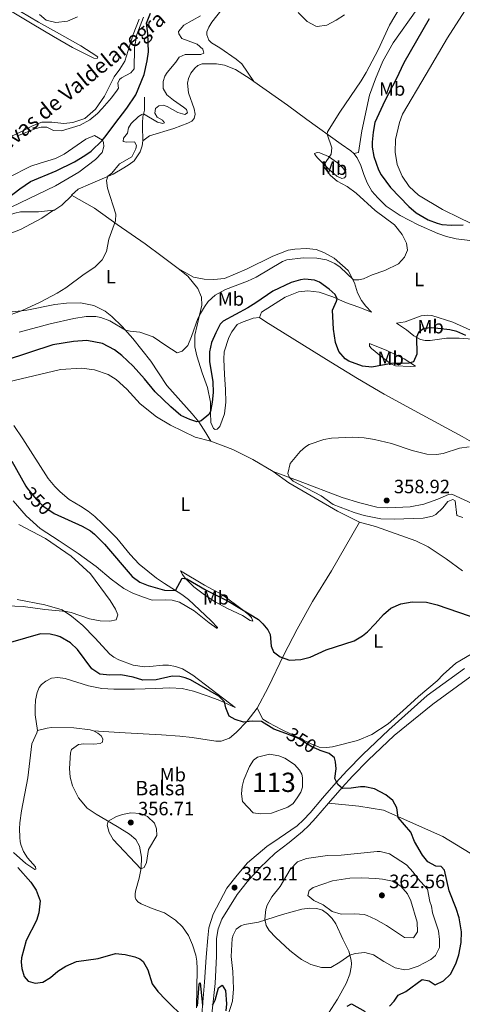
# Model space of a CAD drawing. Units: metres. Extents: x 629426 to 636413, y 651175 to 655931.
# Drawn here: x 630662 to 630892, y 654480 to 654991 of the extents above; entities that cross this region are included whole.
import ezdxf
from ezdxf.enums import TextEntityAlignment as Align

# ---------------------------------------------------------------- set-up
doc = ezdxf.new("R2010")
doc.units = ezdxf.units.M
doc.header["$MEASUREMENT"] = 0
doc.linetypes.add('DGN Style 3', pattern=[121.751434, 86.96531, -34.786124])
doc.linetypes.add('DGN Style 5', pattern=[60.875717, 26.089593, -34.786124])
for name, color, linetype, lineweight in [('Centroides', 7, 'Continuous', 0), ('Elementos auxiliares', 7, 'Continuous', 0), ('Entidades rústicas y varios', 7, 'Continuous', 0), ('Hidrografía', 7, 'Continuous', 0), ('Relieve y altimetría', 7, 'Continuous', 0), ('Textos de rotulación', 7, 'Continuous', 0), ('Viales y ferrocarril', 7, 'Continuous', 0)]:
    doc.layers.add(name, color=color, linetype=linetype, lineweight=lineweight)
doc.styles.add('Style-Arial', font='txt')
doc.styles.add('Style-Arial Narrow', font='txt')
doc.styles.add('Style-ariali', font='ariali.shx', dxfattribs={"bigfont": 'arialibig.shx'})
doc.styles.add('Style-Times New Roman', font='txt')
doc.styles.add('Style-timesi', font='timesi.shx', dxfattribs={"bigfont": 'timesibig.shx'})

# ---------------------------------------------------------------- blocks, each defined once
blk = doc.blocks.new('5PATER_129')
at = {"layer": 'Relieve y altimetría', "linetype": 'Continuous', "lineweight": 0}
h = blk.add_hatch(color=250, dxfattribs=at)
edge = h.paths.add_edge_path()
edge.add_ellipse((0, 0), major_axis=(-1.1, -1.11), ratio=0.999422, start_angle=0, end_angle=360)
blk = doc.blocks.new('5PATER_165')
at = {"layer": 'Relieve y altimetría', "linetype": 'Continuous', "lineweight": 0}
h = blk.add_hatch(color=250, dxfattribs=at)
edge = h.paths.add_edge_path()
edge.add_ellipse((0, 0), major_axis=(-1.1, -1.11), ratio=0.999422, start_angle=0, end_angle=360)
blk = doc.blocks.new('5PATER_166')
at = {"layer": 'Relieve y altimetría', "linetype": 'Continuous', "lineweight": 0}
h = blk.add_hatch(color=250, dxfattribs=at)
edge = h.paths.add_edge_path()
edge.add_ellipse((0, 0), major_axis=(-1.1, -1.11), ratio=0.999422, start_angle=0, end_angle=360)
blk = doc.blocks.new('5PATER_167')
at = {"layer": 'Relieve y altimetría', "linetype": 'Continuous', "lineweight": 0}
h = blk.add_hatch(color=250, dxfattribs=at)
edge = h.paths.add_edge_path()
edge.add_ellipse((0, 0), major_axis=(-1.1, -1.11), ratio=0.999422, start_angle=0, end_angle=360)

msp = doc.modelspace()

# ---------------------------------------------------------------- linework, layer by layer
at = {"layer": 'Elementos auxiliares', "color": 250, "linetype": 'Continuous', "lineweight": 0}
msp.add_3dface([(629426.49, 655801.59), (636323.9, 655930.9), (636412.95, 651304.62), (629511.01, 651175.33)], dxfattribs=at)
at = {"layer": 'Entidades rústicas y varios', "color": 92, "linetype": 'Continuous', "lineweight": 0}
for points in [[(630657.948, 654998.264, 344.124), (630671.871, 654989.911, 344.648), (630682.935, 654983.841, 344.229), (630694.003, 654977.672, 342.397), (630702.328, 654972.315, 341.245), (630702.814, 654971.796, 341.297), (630702.438, 654971.012, 341.297), (630700.62, 654971.253, 341.297), (630689.641, 654976.756, 343.182), (630679.796, 654982.462, 344.596), (630668.581, 654989.03, 345.224), (630637.684, 655007.75, 344.805)], [(630783.701, 654959.182, 341.563), (630777.572, 654968.297, 341.563), (630774.614, 654970.782, 341.301), (630766.081, 654976.642, 341.301), (630761.748, 654979.167, 341.301), (630760.443, 654980.651, 341.301), (630759.42, 654983.355, 341.353), (630759.455, 654984.864, 341.353), (630760.421, 654987.286, 341.719), (630761.917, 654989.865, 341.719), (630767.093, 654996.425, 341.719)], [(630868.427, 654996.536, 346.315), (630856.081, 654979.207, 345.897), (630850.703, 654969.622, 345.897), (630846.881, 654960.44, 346.42), (630843.828, 654952.097, 347.309), (630839.913, 654933.561, 348.146), (630838.098, 654922.188, 347.361), (630835.712, 654921.811, 347.298)], [(631009.505, 654830.351, 349.559), (631001.764, 654834.168, 349.82), (630988.122, 654841.882, 350.343), (630974.788, 654849.476, 351.756), (630953.635, 654858.84, 353.011), (630943.932, 654863.074, 352.017), (630936.734, 654865.977, 350.552), (630926.668, 654870.094, 349.768), (630914.365, 654876.326, 349.14), (630900.334, 654883.756, 349.925), (630890.855, 654888.234, 351.808), (630881.78, 654892.697, 352.593), (630869.293, 654900.06, 352.279), (630864.505, 654904.544, 352.467), (630860.774, 654909.94, 352.639), (630858.269, 654916.003, 352.787), (630857.104, 654922.459, 352.904), (630857.332, 654929.016, 352.985), (630859.363, 654937.863, 353.325), (630860.95, 654942.188, 353.273), (630873.347, 654962.938, 354.057), (630884.422, 654981.753, 354.371), (630893.361, 654995.75, 352.959)], [(630588.474, 654966.263, 343.058), (630592.203, 654963.643, 343.193), (630605.515, 654955.503, 343.559), (630621.307, 654946.406, 343.297), (630635.64, 654937.831, 342.617), (630645.062, 654932.746, 341.988), (630650.268, 654930.438, 341.413), (630654.569, 654930.146, 341.098), (630657.571, 654930.614, 340.941), (630662.791, 654932.934, 340.575), (630668.785, 654936.184, 340.523), (630673.689, 654937.923, 340.523), (630678.917, 654937.996, 340.784), (630685.176, 654937.299, 340.732), (630689.85, 654937.89, 340.732), (630696.05, 654939.974, 340.784), (630701.488, 654944.815, 341.203), (630706.162, 654951.441, 341.413), (630711.256, 654961.601, 341.36), (630714.277, 654965.523, 341.36), (630716.819, 654969.732, 341.884), (630721.085, 654983.586, 342.355), (630724.276, 654991.47, 342.617)], [(630726.078, 654928.347, 340.759), (630729.582, 654930.945, 340.602), (630742.22, 654934.681, 340.549), (630749.504, 654937.479, 340.863), (630751.569, 654938.542, 340.863), (630752.719, 654939.832, 340.863), (630753.252, 654942.201, 340.863), (630752.868, 654944.865, 340.863), (630749.924, 654953.181, 341.177), (630749.399, 654958.286, 341.177), (630749.902, 654960.587, 341.125), (630751.088, 654963.353, 341.125), (630753.083, 654966.021, 341.125), (630754.728, 654967.466, 341.125), (630757.004, 654968.303, 341.125), (630764.476, 654968.328, 341.386), (630768.461, 654967.631, 341.386), (630774.322, 654965.407, 341.386), (630781.912, 654960.444, 341.491), (630783.701, 654959.182, 341.563)], [(630783.701, 654959.182, 341.563), (630801.206, 654946.844, 342.276), (630811.253, 654939.341, 343.217), (630829.066, 654926.647, 346.199), (630834.211, 654923.186, 347.298), (630835.712, 654921.811, 347.298)], [(630829.52, 654908.831, 345.46), (630826.956, 654909.991, 345.46), (630823.062, 654913.206, 345.408), (630816.819, 654919.569, 344.466), (630815.443, 654921.151, 344.205), (630815.346, 654921.816, 344.152), (630816.665, 654922.31, 344.257), (630818.05, 654922.069, 344.623), (630822.588, 654920.223, 344.937), (630827.187, 654916.973, 345.251), (630829.91, 654914.478, 345.46), (630831.513, 654912.302, 345.355), (630831.479, 654910.021, 345.355), (630830.779, 654909.154, 345.355), (630829.52, 654908.831, 345.46)], [(630835.712, 654921.811, 347.298), (630837.524, 654919.443, 347.298), (630839.375, 654915.436, 347.298), (630840.918, 654910.812, 346.931), (630842.651, 654906.43, 346.931), (630845.114, 654902.215, 346.722), (630848.116, 654898.693, 346.67), (630852.527, 654894.395, 346.984), (630859.808, 654889.586, 347.193), (630869.07, 654884.696, 347.455), (630879.418, 654880.256, 347.664), (630883.774, 654878.737, 347.664), (630888.793, 654877.381, 347.664), (630895.902, 654876.519, 347.664)], [(630689.022, 654900.142, 340.726), (630700.982, 654893.331, 340.726), (630712.831, 654884.841, 339.94), (630727.409, 654874.932, 340.15), (630736.177, 654868.351, 341.197), (630744.423, 654862.014, 341.569)], [(630646.945, 654846.778, 338.946), (630642.828, 654850.597, 338.946), (630641.272, 654853.026, 338.946), (630640.389, 654855.377, 338.946), (630639.961, 654858.179, 338.894), (630640.517, 654863.629, 338.894), (630641.724, 654867.658, 338.894), (630643.868, 654871.753, 338.946), (630646.992, 654874.606, 339.051), (630650.637, 654876.906, 339.313), (630655.015, 654879.332, 339.47), (630662.66, 654882.335, 339.208), (630673.697, 654888.167, 339.522), (630679.797, 654892.259, 339.784)], [(630744.423, 654862.014, 341.569), (630752.457, 654857.605, 341.307), (630757.904, 654856.436, 341.359), (630763.004, 654856.291, 341.725), (630768.575, 654856.869, 341.673), (630779.891, 654861.72, 342.929), (630793.606, 654868.418, 343.399), (630801.681, 654871.519, 343.399), (630805.106, 654872.139, 343.399), (630811.193, 654872.405, 343.399), (630816.142, 654871.883, 343.399), (630820.196, 654870.386, 343.399), (630825.423, 654867.33, 343.661), (630832.839, 654860.985, 344.341), (630836.137, 654854.527, 345.126), (630837.534, 654849.394, 345.492), (630839.615, 654845.496, 346.12), (630841.89, 654842.514, 346.486), (630844.839, 654839.458, 346.904), (630838.33, 654841.923, 347.532), (630831.321, 654844.331, 348.788), (630824.785, 654847.429, 350.619), (630817.712, 654849.768, 351.403), (630811.886, 654850.417, 352.083), (630806.984, 654849.869, 352.24), (630800.065, 654847.152, 352.188), (630787.802, 654839.446, 352.24), (630786.662, 654836.683, 352.732)], [(630786.662, 654836.683, 352.732), (630783.459, 654836.342, 352.732), (630777.358, 654834.098, 352.732), (630775.195, 654832.965, 352.732), (630772.276, 654829.218, 352.732), (630770.729, 654826.268, 352.732), (630768.442, 654818.795, 352.628), (630768.141, 654814.962, 352.628), (630768.523, 654806.969, 352.523), (630769.127, 654799.288, 352), (630769.216, 654792.656, 352), (630768.572, 654786.697, 351.843), (630766.111, 654780.121, 351.791), (630764.765, 654778.722, 351.529), (630763.769, 654778.511, 351.372), (630762.772, 654779.07, 351.11), (630761.396, 654782.194, 350.587), (630761.242, 654787.248, 350.117), (630761.206, 654792.675, 349.07), (630759.7, 654800.283, 348.599), (630756.89, 654807.835, 347.501), (630754.124, 654816.695, 347.344), (630753.179, 654821.446, 346.664), (630753.153, 654827.41, 345.984), (630756.696, 654842.947, 344.519), (630756.676, 654847.236, 343.525), (630754.673, 654851.672, 342.636), (630749.498, 654858.115, 341.799), (630744.423, 654862.014, 341.569)], [(630761.389, 654772.408, 352.366), (630758.859, 654776.822, 350.878), (630755.263, 654782.429, 349.518), (630751.695, 654786.629, 348.681), (630738.622, 654801.272, 347.739), (630730.328, 654813.912, 347.164), (630721.001, 654825.67, 345.804), (630715.393, 654831.988, 344.652), (630710.092, 654837.142, 343.919), (630706.583, 654839.842, 343.082), (630700.685, 654842.797, 342.244), (630693.761, 654844.31, 341.354), (630686.525, 654844.137, 341.144), (630680.483, 654843.366, 340.778), (630665.861, 654840.466, 340.097), (630655.277, 654839.141, 339.731)], [(630905.247, 654767.235, 355.4), (630892.049, 654774.768, 353.831), (630867.022, 654788.419, 352.418), (630851.471, 654796.888, 351.895), (630837.582, 654804.894, 350.901), (630823.769, 654813.472, 350.587), (630790.045, 654834.418, 352.732), (630786.662, 654836.683, 352.732)], [(630857.809, 654833.593, 347.291), (630862.369, 654834.294, 347.082), (630870.741, 654837.508, 347.082), (630873.845, 654837.779, 347.082), (630876.233, 654837.582, 347.082), (630887.106, 654834.168, 347.553), (630901.633, 654827.666, 348.023), (630911.1, 654822.685, 348.703), (630902.568, 654824.69, 349.802), (630897.477, 654825.372, 349.75), (630890.455, 654825.803, 351.005), (630887.438, 654825.805, 351.057), (630883.919, 654825.82, 351.581), (630875.42, 654824.744, 351.371), (630872.678, 654824.625, 350.848), (630870.339, 654825.225, 350.534), (630866.837, 654827.151, 350.377), (630863.048, 654830.269, 347.971), (630857.809, 654833.593, 347.291)], [(630843.825, 654823.061, 348.128), (630852.861, 654819.502, 348.233), (630861.764, 654815.166, 348.546), (630867.729, 654811.338, 349.279), (630865.191, 654811.127, 349.383), (630857.329, 654811.587, 350.22), (630854.873, 654812.586, 350.168), (630849.709, 654816.483, 349.697), (630844.911, 654820.462, 348.703), (630843.882, 654821.757, 348.337), (630843.825, 654823.061, 348.128)], [(630648.959, 654801.561, 353.99), (630683.457, 654809.649, 354.776), (630694.298, 654810.276, 354.932), (630701.032, 654809.394, 354.565), (630708.153, 654806.982, 354.251), (630712.328, 654804.439, 354.147), (630717.757, 654799.456, 353.937), (630724.684, 654791.775, 353.466)], [(630724.684, 654791.775, 353.466), (630733.256, 654785.053, 352.89), (630740.583, 654780.715, 352.89), (630753.385, 654774.572, 352.366), (630761.389, 654772.408, 352.366)], [(630658.872, 654741.444, 346.609), (630665.464, 654733.752, 346.294), (630672.791, 654727.156, 345.719), (630682.695, 654720.713, 345.457), (630692.538, 654714.067, 345.614), (630701.882, 654707.303, 345.876), (630709.742, 654700.792, 346.347), (630716.221, 654696.017, 347.398), (630720.955, 654693.509, 347.712), (630726.44, 654691.47, 347.712), (630731.063, 654689.963, 347.712), (630737.859, 654690.126, 347.241), (630741.32, 654689.909, 347.188), (630745.122, 654688.801, 347.188), (630752.854, 654684.414, 347.188), (630760.569, 654678.116, 347.555), (630764.819, 654675.185, 347.868), (630764.964, 654675.694, 347.921), (630761.629, 654679.168, 347.868), (630755.547, 654684.901, 348.549), (630749.854, 654690.181, 348.601), (630746.386, 654692.845, 349.072), (630737.392, 654698.517, 351.583), (630733.214, 654701.317, 352.315), (630724.286, 654708.534, 352.891), (630719.642, 654713.593, 352.891), (630712.553, 654722.107, 353.257), (630705.234, 654729.474, 353.886), (630701.252, 654733.264, 353.781), (630697.674, 654736.029, 353.781), (630693.762, 654738.715, 354.252), (630687.913, 654742.208, 354.2), (630683.158, 654746.073, 354.619), (630680.451, 654748.833, 354.619), (630677.057, 654753.078, 355.09), (630663.904, 654773.561, 354.723), (630659.115, 654780.476, 354.514)], [(630761.389, 654772.408, 352.366), (630772.806, 654768.048, 352.523), (630783.315, 654762.978, 352.942), (630793.808, 654756.768, 353.622)], [(630793.808, 654756.768, 353.622), (630801.878, 654750.787, 353.831), (630827.248, 654736.178, 354.459), (630838.573, 654730.412, 354.658)], [(630793.808, 654756.768, 353.622), (630806.925, 654751.845, 355.766), (630829.721, 654743.223, 356.97), (630838.794, 654740.369, 357.493), (630847.636, 654738.175, 357.911), (630853.35, 654737.788, 358.173), (630865.021, 654738.365, 357.859), (630872.033, 654739.711, 357.545), (630879.26, 654742.272, 357.388), (630884.952, 654744.699, 356.499), (630886.551, 654744.903, 356.499), (630899.475, 654739.034, 356.289)], [(630785.559, 654633.758, 349.793), (630791.285, 654644.598, 349.845), (630799.425, 654661.542, 350.054), (630806.318, 654674.813, 350.787), (630814.3, 654689.237, 351.519), (630824.197, 654705.085, 352.147), (630838.573, 654730.412, 354.658)], [(630838.573, 654730.412, 354.658), (630847.017, 654728.133, 354.187), (630867.888, 654720.634, 352.775), (630874.388, 654717.601, 352.252), (630883.643, 654711.336, 351.781), (630892.059, 654705.102, 351.99)], [(630745.709, 654705.179, 350.375), (630758.17, 654697.647, 350.113), (630767.467, 654692.725, 350.113), (630777.752, 654685.132, 349.433), (630781.125, 654682.33, 349.433), (630782.632, 654680.821, 349.433), (630783.244, 654679.071, 348.962), (630781.793, 654679.31, 348.962), (630777.822, 654681.984, 348.648), (630770.095, 654685.501, 348.177), (630763.705, 654689.075, 347.968), (630758.087, 654692.65, 347.968), (630752.574, 654696.866, 348.23), (630748.159, 654701.264, 349.171), (630746.732, 654703.246, 349.433), (630745.709, 654705.179, 350.375)], [(630671.415, 654622.206, 353.667), (630670.306, 654630.35, 353.719), (630670.148, 654634.1, 353.719), (630670.452, 654638.066, 353.719), (630671.296, 654641.916, 353.667), (630672.349, 654644.532, 353.667), (630673.572, 654646.048, 353.667), (630675.761, 654647.797, 353.667), (630678.723, 654649.438, 353.615), (630682.033, 654649.716, 353.51), (630685.87, 654649.273, 353.3), (630697.931, 654645.484, 352.306), (630704.85, 654644.105, 352.306), (630711.032, 654643.707, 352.149), (630721.83, 654643.63, 351.468), (630732.857, 654643.964, 352.286), (630740.11, 654644.415, 351.972), (630746.491, 654644.091, 351.658), (630752.418, 654642.674, 351.292), (630760.008, 654639.99, 350.664), (630766.139, 654637.744, 350.612), (630774.036, 654634.169, 349.409), (630761.625, 654643.646, 348.99), (630752.023, 654650.934, 348.205), (630746.786, 654654.224, 348.049), (630743.08, 654655.436, 347.787), (630739.432, 654656.081, 347.735), (630736.514, 654656.154, 347.578), (630729.706, 654655.488, 347.578), (630727.064, 654655.373, 347.264), (630721.135, 654656.086, 347.212), (630713.666, 654658.889, 347.212), (630711.006, 654660.242, 347.421), (630708.942, 654661.816, 347.212), (630701.151, 654670.274, 347.107), (630694.937, 654676.672, 346.584), (630689.172, 654681.677, 345.694), (630684.304, 654684.901, 345.065), (630675.265, 654687.517, 343.861), (630660.893, 654690.225, 343.756)], [(630905.518, 654667.051, 349.74), (630888.76, 654657.136, 349.479), (630882.045, 654651.28, 349.479), (630879.069, 654648.067, 349.27), (630869.207, 654639.861, 348.956), (630861.221, 654632.407, 348.956), (630853.572, 654625.706, 349.27), (630845.069, 654620.139, 349.322), (630837.599, 654616.998, 349.95), (630824.7, 654613.854, 350.159), (630821.467, 654613.444, 350.159), (630817.738, 654613.65, 350.577), (630813.543, 654615.31, 350.577), (630798.067, 654622.844, 350.577), (630791.484, 654626.242, 350.211), (630788.384, 654628.151, 350.211), (630785.559, 654633.758, 349.793)], [(630700.485, 654622.134, 353.196), (630713.828, 654621.136, 352.201), (630726.318, 654620.579, 351.468), (630735.857, 654620.058, 351.415), (630745.304, 654619.365, 351.258), (630751.706, 654618.572, 350.577), (630764.088, 654616.667, 350.525), (630766.897, 654616.79, 350.525), (630771.19, 654618.251, 350.525), (630774.681, 654621.185, 350.525), (630780.251, 654627.159, 349.95), (630785.559, 654633.758, 349.793)], [(630659.004, 654558.865, 350.683), (630665.426, 654553.277, 350.892), (630670.091, 654550.114, 351.573), (630670.623, 654550.233, 351.73), (630670.478, 654551.569, 351.939), (630666.238, 654556.087, 352.358), (630664.183, 654559.405, 352.358), (630662.872, 654562.547, 352.358), (630662.408, 654564.376, 352.358), (630662.189, 654566.95, 352.62), (630662.114, 654571.205, 352.62), (630662.278, 654574.361, 352.62), (630663.211, 654580.561, 352.829), (630666.4, 654597.599, 353.248), (630668.46, 654615.302, 353.196), (630671.155, 654620.957, 353.405), (630671.415, 654622.206, 353.667)], [(630700.485, 654622.134, 353.196), (630698.758, 654622.646, 353.196), (630690.242, 654623.671, 353.562), (630678.773, 654623.759, 353.667), (630676.469, 654623.481, 353.615), (630671.415, 654622.206, 353.667)], [(630754.076, 654478.322, 351.053), (630754.397, 654498.577, 351.419), (630754.189, 654502.556, 351.785), (630753.62, 654505.614, 351.785), (630751.846, 654510.932, 351.89), (630749.82, 654515.871, 351.629), (630746.78, 654520.262, 351.576), (630743.071, 654523.853, 351.524), (630737.346, 654527.557, 351.524), (630731.042, 654529.929, 352.047), (630725.276, 654532.291, 353.093), (630723.487, 654533.352, 353.146), (630722.525, 654534.651, 353.25), (630722.073, 654535.804, 353.459), (630722.11, 654537.246, 353.616), (630722.411, 654538.801, 354.087), (630724.259, 654545.584, 354.663), (630725.238, 654550.788, 355.029), (630725.459, 654556.461, 355.552), (630724.401, 654562.28, 355.971), (630722.543, 654565.739, 355.971), (630719.269, 654568.412, 355.918), (630712.867, 654572.39, 355.604), (630701.823, 654578.862, 354.191), (630697.195, 654581.927, 353.876), (630692.709, 654587.234, 353.774), (630689.632, 654593.464, 353.649), (630688.456, 654597.952, 353.555), (630688.02, 654602.57, 353.455), (630688.598, 654610.574, 353.405), (630689.109, 654612.368, 353.405), (630692.808, 654615.039, 353.353), (630695.412, 654615.394, 353.353), (630700.716, 654615.168, 352.934), (630704.057, 654615.514, 352.934), (630705.143, 654616.153, 352.934), (630705.383, 654618.005, 352.934), (630704.562, 654619.487, 352.934), (630702.841, 654620.838, 353.196), (630700.485, 654622.134, 353.196)], [(630822.516, 654584.509, 351.222), (630838.269, 654582.918, 350.594), (630851.093, 654580.865, 350.28), (630881.915, 654567.266, 349.129), (630903.264, 654554.191, 347.036), (630915.899, 654545.474, 345.534)], [(630768.251, 654467.564, 350.513), (630772.726, 654481.734, 351.089), (630773.181, 654488.188, 351.612), (630772.792, 654497.086, 352.187), (630771.944, 654504.991, 352.763), (630772.472, 654514.364, 353.181), (630773.068, 654516.065, 353.443), (630774.644, 654519.116, 353.809), (630777.078, 654520.932, 354.018), (630778.864, 654521.48, 353.861), (630786.143, 654522.837, 354.385), (630798.744, 654526.672, 356.686), (630808.676, 654529.451, 357.523), (630812.871, 654530.071, 358.151), (630816.536, 654529.794, 358.57), (630819.388, 654528.947, 358.727), (630821.983, 654527.083, 358.883), (630824.469, 654524.645, 358.988), (630826.296, 654521.944, 358.727), (630830.034, 654513.864, 357.366), (630833.053, 654507.662, 355.326), (630834.363, 654502.994, 354.594), (630834.444, 654501.154, 353.966), (630834.322, 654499.338, 353.548), (630833.61, 654495.689, 353.391), (630831.673, 654490.946, 353.234), (630827.2, 654482.875, 352.763), (630822.628, 654475.537, 352.083)]]:
    msp.add_polyline3d(points, dxfattribs=at)
at = {"layer": 'Hidrografía', "color": 142, "linetype": 'Continuous', "lineweight": 0, "elevation": 350.593, "flags": 128}
msp.add_lwpolyline([(630791.893, 654610.027), (630785.728, 654608.451), (630783.686, 654606.887), (630781.486, 654603.54), (630778.534, 654596.708), (630777.681, 654593.219), (630777.377, 654589.453), (630777.821, 654585.417), (630783.478, 654579.431), (630787.287, 654578.928), (630792.963, 654579.41), (630801.478, 654582.396), (630804.205, 654584.426), (630806.361, 654587.234), (630808.242, 654590.199), (630809.034, 654592.78), (630809.091, 654597.608), (630808.632, 654599.666), (630807.575, 654601.631), (630804.932, 654604.598), (630799.93, 654607.865), (630796.795, 654609.035)], close=True, dxfattribs=at)
at = {"layer": 'Hidrografía', "color": 142, "linetype": 'DGN Style 3', "lineweight": 25}
msp.add_polyline3d([(630653.506, 654896.647, 333.494), (630662.299, 654903.444, 333.755), (630667.808, 654907.147, 333.755), (630681.199, 654912.789, 333.912), (630690.597, 654917.494, 334.331), (630695.955, 654920.723, 334.436), (630699.299, 654922.98, 335.012), (630705.085, 654928.436, 334.907), (630707.074, 654931.15, 336.059), (630711.536, 654937.099, 337.054), (630717.837, 654945.22, 337.159), (630722.511, 654952.159, 337.598), (630726.876, 654962.705, 337.598), (630728.471, 654969.913, 337.598), (630729.078, 654974.43, 337.493), (630728.722, 654984.1, 337.702), (630728.125, 654989.335, 337.702), (630730.039, 654994.613, 337.65)], dxfattribs=at)
at = {"layer": 'Hidrografía', "color": 142, "linetype": 'Continuous', "lineweight": 0}
msp.add_polyline3d([(630791.893, 654610.027, 350.54), (630796.795, 654609.035, 350.593), (630799.93, 654607.865, 350.593), (630804.932, 654604.598, 350.593), (630807.575, 654601.631, 350.593), (630808.632, 654599.666, 350.593), (630809.091, 654597.608, 350.593), (630809.034, 654592.78, 350.593), (630808.242, 654590.199, 350.593), (630806.361, 654587.234, 350.593), (630804.205, 654584.426, 350.593), (630801.478, 654582.396, 350.593), (630792.963, 654579.41, 350.593), (630787.287, 654578.928, 350.593), (630783.478, 654579.431, 350.593), (630777.821, 654585.417, 350.593), (630777.377, 654589.453, 350.593), (630777.681, 654593.219, 350.593), (630778.534, 654596.708, 350.593), (630781.486, 654603.54, 350.593), (630783.686, 654606.887, 350.593), (630785.728, 654608.451, 350.593), (630791.893, 654610.027, 350.54)], dxfattribs=at)
at = {"layer": 'Relieve y altimetría', "color": 30, "linetype": 'Continuous', "lineweight": 0, "flags": 128}
for points, elevation in [([(630859.771, 654997.682), (630854.281, 654988.36), (630848.343, 654975.575), (630842.13, 654963.84), (630839.589, 654959.534), (630828.376, 654943.126), (630821.949, 654932.992), (630821.903, 654931.751), (630824.337, 654924.613), (630823.974, 654921.413), (630820.359, 654915.961), (630820.31, 654914.722), (630823.573, 654910.389), (630827.091, 654907.326), (630832.169, 654904.632), (630836.946, 654901.154), (630846.822, 654892.169), (630856.765, 654884.785), (630860.798, 654879.746), (630863.043, 654875.284), (630863.54, 654871.586)], 345), ([(630672.474, 654993.916), (630675.995, 654990.882), (630680.915, 654989.806), (630687.013, 654990.433), (630692.138, 654992.756)], 345), ([(630676.357, 654935.394), (630679.769, 654933.596), (630683.899, 654933.432), (630693.588, 654936.436), (630698.658, 654939.253), (630702.516, 654942.46), (630705.07, 654945.032), (630709.913, 654950.624), (630712.885, 654954.636), (630713.501, 654955.638), (630713.114, 654958.207), (630714.087, 654960.217), (630715.065, 654961.054), (630719.975, 654963.598), (630721.583, 654965.663), (630721.725, 654976.53), (630722.958, 654983.587), (630726.486, 654992.555)], 340), ([(630756.044, 654993.162), (630747.412, 654988.41), (630744.739, 654985.143), (630744.866, 654983.774), (630746.346, 654981.359), (630754.278, 654978.522), (630757.276, 654975.872), (630757.769, 654973.782), (630756.19, 654973.11), (630748.048, 654973.089), (630745.054, 654971.819), (630743.258, 654969.193), (630738.801, 654963.838), (630737.616, 654961.809), (630736.76, 654959.157), (630736.653, 654955.466), (630738.672, 654952.203), (630742.011, 654949.434), (630747.328, 654945.846), (630748.861, 654944.505), (630749.366, 654942.919), (630747.866, 654941.982), (630744.265, 654943.098), (630738.834, 654946.212), (630736.761, 654946.858), (630734.462, 654946.557), (630732.784, 654945.076), (630732.286, 654942.675), (630733.585, 654940.553), (630736.269, 654938.961), (630737.332, 654937.634), (630736.509, 654937.296), (630733.829, 654938.051), (630726.564, 654942.319), (630725.637, 654942.043)], 340), ([(630806.842, 654994.933), (630811.532, 654990.219), (630815.901, 654987.788), (630816.71, 654987.615), (630821.706, 654988.377), (630826.457, 654990.864), (630830.822, 654993.735)], 345), ([(630725.637, 654942.043), (630723.907, 654940.996), (630720.145, 654937.346), (630718.772, 654935.041), (630718.151, 654932.366), (630716.154, 654929.766), (630715.898, 654927.945), (630717.722, 654927.622), (630721.772, 654927.732), (630722.857, 654925.903), (630722.528, 654924.247), (630720.462, 654919.975), (630714.078, 654916.344), (630709.979, 654911.581), (630707.988, 654909.939), (630707.326, 654907.669), (630707.756, 654903.796), (630712.096, 654890.261), (630711.874, 654886.833), (630708.537, 654877.302), (630707.273, 654870.957), (630704.941, 654866.538), (630701.185, 654862.699), (630695.599, 654859.07), (630686.211, 654852.1), (630681.639, 654849.284), (630672.824, 654844.553), (630663.056, 654840.115), (630654.243, 654836.938)], 340), ([(630661.513, 654931.112), (630670.049, 654934.547), (630673.372, 654935.429), (630676.357, 654935.394)], 340), ([(630656.36, 654909.348), (630668.037, 654915.101), (630672.742, 654916.792), (630680.777, 654919.112), (630685.259, 654921.332), (630696.533, 654929.258), (630700.997, 654931.116), (630705.246, 654928.656), (630705.789, 654927.433), (630705.86, 654925.29), (630704.986, 654922.344), (630701.532, 654918.704), (630692.858, 654912.017), (630680.829, 654904.972), (630653.035, 654891.65)], 335), ([(630863.54, 654871.586), (630861.957, 654867.931), (630858.858, 654864.445), (630851.838, 654860.988), (630845.244, 654858.691), (630840.666, 654856.679), (630838.342, 654856.175), (630835.457, 654856.25), (630828.569, 654862.786), (630825.872, 654864.678), (630821.474, 654866.559), (630816.54, 654867.354), (630809.329, 654867.508), (630800.925, 654866.571), (630798.619, 654865.672), (630785.075, 654857.514), (630780.534, 654855.425), (630769.006, 654851.232), (630763.751, 654848.286), (630760.118, 654844.848), (630758.08, 654842.127), (630755.532, 654837.845), (630754.688, 654836.128), (630751.475, 654826.676), (630749.424, 654822.066), (630746.535, 654819.158), (630743.992, 654818.31), (630738.097, 654822.074), (630731.479, 654826.514), (630724.625, 654828.968), (630719.619, 654829.466), (630717.088, 654830.079), (630709.082, 654834.908), (630704.378, 654836.603), (630701.731, 654837.178), (630696.724, 654837.182), (630690.341, 654836.134), (630677.992, 654833.415), (630661.836, 654829.079)], 345), ([(630895.544, 654769.513), (630890.598, 654768.799), (630882.048, 654766.1), (630878.562, 654765.486), (630873.571, 654765.688), (630866.066, 654767.587), (630855.189, 654771.201), (630846.422, 654773.377), (630841.123, 654774.15), (630834.774, 654774.441), (630824.065, 654774.063), (630820.079, 654773.252), (630812.584, 654770.679), (630810.592, 654769.486), (630807.782, 654767.084), (630802.596, 654760.758), (630801.458, 654755.682), (630802.238, 654753.604), (630804.197, 654751.712), (630818.739, 654744.023), (630825.018, 654739.632)], 355), ([(630825.018, 654739.632), (630835.861, 654735.381), (630841.055, 654733.865), (630849.658, 654732.056), (630856.665, 654731.857), (630871.681, 654732.423), (630876.563, 654733.451), (630878.264, 654734.386), (630881.878, 654737.84), (630884.508, 654741.026), (630887.039, 654742.176), (630888.308, 654741.494), (630889.113, 654733.821), (630892.311, 654732.721)], 355), ([(630661.797, 654729.102), (630675.548, 654721.882), (630688.892, 654712.804), (630698.89, 654703.515), (630709.136, 654689.774), (630711.971, 654685.175), (630713.208, 654682.266), (630712.22, 654679.718), (630708.96, 654678.94), (630703.964, 654679.166), (630698.457, 654680.2), (630688.982, 654683.526), (630686.361, 654684.022), (630675.33, 654685.063), (630663.982, 654686.563), (630650.786, 654687.163)], 345), ([(630728.642, 654577.67), (630724.99, 654579.186), (630719.988, 654579.478), (630715.566, 654578.573), (630712.528, 654577.535), (630708.147, 654575.156), (630707.698, 654573.159), (630708.568, 654569.343), (630710.672, 654565.681), (630725.161, 654550.376), (630726.769, 654551.15), (630728.097, 654553.721), (630729.012, 654560.396), (630733.38, 654567.792), (630733.3, 654571.174), (630732.23, 654574.176), (630728.642, 654577.67)], 355), ([(630876.057, 654531.105), (630875.15, 654533.445), (630873.929, 654539.926), (630868.687, 654545.595), (630866.438, 654548.748), (630863.057, 654552.441), (630854.23, 654558.167), (630849.361, 654559.512), (630847.907, 654559.466), (630829.183, 654557.541), (630821.959, 654557.393), (630811.173, 654555.749), (630806.464, 654554.102), (630802.627, 654550.129), (630797.46, 654541.314), (630793.204, 654535.962), (630790.78, 654531.595), (630789.943, 654529.285), (630789.457, 654524.295), (630790.266, 654521.113), (630791.723, 654518.462), (630795.191, 654514.859), (630802.5, 654508.042), (630806.387, 654504.91), (630808.501, 654503.378), (630813.444, 654500.712), (630818.835, 654499.272), (630823.846, 654499.289), (630828.517, 654501.999), (630833.636, 654505.584), (630836.477, 654506.512), (630841.458, 654507.095), (630845.856, 654505.85), (630851.306, 654502.301), (630857.175, 654499.139), (630862.149, 654498.022), (630864.484, 654498.286), (630869.185, 654499.92), (630875.755, 654503.403), (630878.046, 654505.413), (630880.144, 654509.56), (630880.227, 654513.786), (630879.695, 654518.287), (630876.504, 654527.665), (630876.057, 654531.105)], 355), ([(630847.057, 654545.449), (630839.839, 654545.736), (630833.679, 654545.601), (630824.695, 654544.136), (630814.59, 654540.712), (630812.445, 654539.177), (630811.889, 654536.572), (630814.852, 654533.954), (630819.839, 654531.792), (630824.379, 654528.372), (630829.169, 654526.926), (630836.162, 654527.144), (630841.136, 654526.712), (630842.667, 654526.289), (630847.221, 654524.204), (630852.713, 654521.098), (630861.937, 654514.765), (630866.668, 654514.637), (630868.708, 654517.809), (630868.6, 654522.809), (630865.358, 654533.883), (630863.562, 654537.39), (630860.131, 654541.529), (630855.852, 654544.129), (630850.624, 654545.162), (630847.057, 654545.449)], 360)]:
    msp.add_lwpolyline(points, dxfattribs=dict(at, elevation=elevation))
at = {"layer": 'Relieve y altimetría', "color": 30, "linetype": 'Continuous', "lineweight": 30, "elevation": 350, "flags": 128}
for points in [[(630874.774, 654991.658), (630861.663, 654968.817), (630857.712, 654960.316), (630851.874, 654949.072), (630846.668, 654937.749), (630845.714, 654932.84), (630845.279, 654927.616), (630845.311, 654925.089), (630846.107, 654920.17), (630848.543, 654913.262), (630849.931, 654910.613), (630854.709, 654904.052), (630864.286, 654894.25), (630868.06, 654890.97), (630874.241, 654887.312), (630878.902, 654885.511), (630881.353, 654884.841), (630886.344, 654884.506), (630892.551, 654884.728)], [(630840.144, 654811.413), (630833.135, 654813.993), (630831.178, 654815.214), (630827.865, 654818.923), (630826.22, 654823.609), (630825.075, 654830.63), (630824.648, 654840.397), (630826.737, 654845.071), (630826.995, 654846.382), (630826.028, 654848.551), (630822.924, 654851.331), (630817.908, 654854.932), (630815.245, 654856.056), (630810.219, 654856.571), (630807.966, 654856.207), (630803.197, 654854.717), (630793.677, 654850.354), (630784.864, 654844.205), (630780.589, 654841.61), (630767.853, 654834.715), (630766.382, 654833.109), (630764.007, 654828.71), (630761.776, 654823.667), (630760.707, 654818.786), (630760.798, 654813.784), (630762.564, 654803.15), (630762.6, 654797.722), (630762.16, 654792.754), (630761.238, 654787.854), (630760.371, 654786.207), (630756.474, 654783.008), (630755.336, 654782.569), (630754.097, 654782.548), (630750.464, 654783.629), (630745.912, 654785.772), (630740.657, 654790.238), (630732.527, 654798.099), (630727.039, 654804.823), (630721.091, 654811.297), (630715.308, 654816.838), (630711.379, 654819.915), (630705.174, 654823.173), (630697.06, 654824.619), (630690.191, 654824.174), (630679.474, 654822.39), (630654.573, 654814.382)], [(630893.822, 654827.236), (630889.257, 654829.276), (630885.551, 654830.158), (630876.255, 654831.226), (630872.082, 654830.876), (630869.258, 654828.775), (630868.187, 654826.449), (630868.437, 654817.647), (630866.639, 654813.546), (630864.186, 654812.937), (630855.344, 654812.818), (630845.074, 654810.861), (630840.144, 654811.413)], [(630658.022, 654762.096), (630665.297, 654748.994), (630666.13, 654747.965)], [(630680.16, 654734.865), (630694.549, 654728.309), (630698.907, 654725.845), (630701.058, 654724.133), (630706.227, 654718.907), (630720.595, 654702.22), (630724.602, 654699.23), (630728.968, 654697.436), (630737.36, 654695.1)], [(630737.36, 654695.1), (630743.062, 654694.942), (630746.603, 654701.33), (630749.028, 654701.033), (630759.075, 654695.072), (630770.856, 654689.286), (630786.183, 654679.802), (630788.489, 654677.658), (630791.008, 654674.45), (630792.184, 654672.089), (630792.751, 654666.014), (630794.05, 654663.121), (630797.483, 654660.49), (630802.247, 654658.82), (630808.198, 654659.149), (630813.059, 654660.313), (630821.384, 654664.148), (630835.824, 654668.835), (630840.13, 654671.393), (630842.824, 654673.531), (630846.837, 654677.56), (630851.044, 654682.503), (630854.897, 654685.672), (630860.135, 654687.955), (630865.94, 654688.965), (630873.406, 654688.821), (630879.055, 654687.474), (630901.189, 654679.936)], [(630750.928, 654648.467), (630748.129, 654649.652), (630745.422, 654650.237), (630741.354, 654650.529), (630733.028, 654648.59), (630726.172, 654648.428), (630721.158, 654650.004), (630714.75, 654651.132), (630709.054, 654651.044), (630703.844, 654651.44), (630699.685, 654654.218), (630692.153, 654664.261), (630688.612, 654667.769), (630683.251, 654670.868), (630681.621, 654671.454), (630677.94, 654672.237), (630672.909, 654672.373), (630657.396, 654668)], [(630800.334, 654620.693), (630794.242, 654623.021), (630787.835, 654626.997), (630782.848, 654627.022), (630778.43, 654626.513), (630774.043, 654627.963), (630771.05, 654629.742), (630769.184, 654634.084), (630768.548, 654637.14), (630765.541, 654639.991), (630750.928, 654648.467)], [(630854.233, 654479.147), (630856.632, 654481.765), (630858.805, 654484.943), (630862.744, 654486.824), (630871.124, 654492.921), (630874.804, 654492.311), (630877.942, 654490.27), (630882.274, 654492.37), (630885.857, 654495.855), (630888.763, 654501.098), (630890.221, 654505.879), (630891.453, 654512.124), (630891.649, 654517.783), (630890.396, 654525.064), (630888.901, 654529.835), (630885.264, 654538.982), (630882.816, 654549.733), (630881.093, 654551.601), (630878.235, 654551.811), (630874.218, 654554.015), (630871.38, 654557.611), (630867.149, 654564.698), (630865.231, 654569.473), (630858.794, 654577.148), (630858.12, 654582.161), (630856.043, 654585.991), (630852.365, 654588.846), (630846.43, 654591.971), (630841.484, 654593.054), (630839.144, 654593.06), (630834.252, 654592.276), (630829.799, 654592.182), (630827.399, 654594.189), (630825.851, 654597.405), (630826.534, 654602.361), (630826.178, 654606.032), (630825.593, 654608.071), (630822.915, 654610.3), (630818.167, 654611.876), (630817.605, 654612.139)], [(630661.298, 654551.213), (630668.059, 654543.492), (630670.83, 654539.355), (630672.806, 654533.917), (630672.209, 654527.571), (630670.864, 654523.671), (630665.511, 654513.234), (630663.096, 654504.202), (630662.967, 654502.018), (630663.31, 654498.778), (630664.589, 654494.596), (630666.515, 654492.112), (630670.269, 654491.131), (630674.177, 654491.596), (630678.188, 654493.975), (630681.934, 654497.251), (630686.132, 654499.949), (630691.622, 654502.334), (630702.963, 654503.846), (630711.902, 654506.462), (630716.883, 654506.061), (630721.951, 654504.717), (630724.499, 654503.696), (630726.32, 654502.382), (630728.651, 654497.953), (630731.032, 654490.737), (630733.844, 654486.841), (630738.149, 654482.391)], [(630754.581, 654479.157), (630755.318, 654490.651), (630755.83, 654491.209), (630757.141, 654479.642)], [(630762.143, 654479.748), (630762.68, 654480.185), (630763.764, 654482.21), (630765.391, 654488.682), (630767.405, 654490.144), (630769.074, 654487.234), (630769.509, 654480.35), (630769.165, 654476.715)], [(630738.149, 654482.391), (630747.887, 654472.729)], [(630832.185, 654479.088), (630834.54, 654480.397), (630841.622, 654476.317)]]:
    msp.add_lwpolyline(points, dxfattribs=at)
at = {"layer": 'Relieve y altimetría', "color": 27, "linetype": 'DGN Style 5', "lineweight": 30, "elevation": 350, "flags": 128}
for points in [[(630666.13, 654747.965), (630670.716, 654742.301), (630674.284, 654738.8), (630680.149, 654734.87), (630680.16, 654734.865)], [(630817.605, 654612.139), (630813.981, 654613.831), (630806.989, 654618.15), (630800.334, 654620.693)]]:
    msp.add_lwpolyline(points, dxfattribs=at)
at = {"layer": 'Viales y ferrocarril', "color": 250, "linetype": 'DGN Style 3', "lineweight": 0, "extrusion": (-0.321817, 0.268093, 0.908053), "elevation": -27083.01, "flags": 128}
msp.add_lwpolyline([(-906842.994, 59525.525), (-906847.739, 59526.897), (-906854.955, 59527.774)], dxfattribs=at)
at = {"layer": 'Viales y ferrocarril', "color": 250, "linetype": 'DGN Style 3', "lineweight": 0}
for points in [[(630726.078, 654928.347, 340.76), (630726.193, 654929.674, 340.831), (630725.999, 654934.496, 341.407), (630725.895, 654937.644, 341.092), (630726.195, 654940.705, 340.307), (630727.015, 654944.286, 339.626), (630727.045, 654949.416, 338.003), (630726.993, 654950.99, 338.003)], [(630689.022, 654900.142, 340.726), (630692.505, 654903.275, 340.621), (630699.021, 654905.94, 340.359), (630706.293, 654909.065, 340.883), (630710.787, 654911.058, 340.883), (630716.279, 654914.258, 341.04), (630718.967, 654916.091, 340.569), (630721.556, 654917.887, 340.569), (630724.784, 654922.654, 340.674), (630725.853, 654925.774, 340.621), (630726.078, 654928.347, 340.76)], [(630618.937, 654868.732, 332.984), (630622.435, 654869.384, 333.036), (630628.175, 654872.19, 333.821), (630635.032, 654876.71, 334.764), (630637.746, 654878.778, 334.764), (630639.734, 654880.487, 335.235), (630647.866, 654884.981, 335.025), (630653.679, 654888.628, 335.549), (630659.608, 654890.803, 335.601), (630662.538, 654891.404, 336.177), (630666.626, 654891.472, 336.544), (630671.955, 654891.516, 338.219), (630679.797, 654892.259, 339.784)], [(630893.234, 654654.416, 348.355), (630873.87, 654640.5, 348.658), (630853.97, 654622.626, 348.815), (630840.339, 654609.774, 349.286), (630832.106, 654601.248, 349.809), (630826.595, 654595.339, 349.757), (630819.446, 654587.147, 351.222), (630813.029, 654579.568, 351.584), (630809.54, 654575.819, 351.582), (630806.304, 654572.777, 351.588), (630796.969, 654566.287, 351.902), (630790.452, 654562.048, 351.693), (630780.469, 654553.535, 351.588), (630775.187, 654547.104, 352.059), (630769.783, 654540.4, 352.111), (630762.599, 654526.883, 352.163), (630760.464, 654519.752, 352.163), (630759.82, 654514.563, 352.163), (630759.086, 654504.511, 351.43), (630758.076, 654491.598, 350.506), (630755.818, 654462.746, 349.285), (630755.244, 654457.494, 349.121)]]:
    msp.add_polyline3d(points, dxfattribs=at)
at = {"layer": 'Viales y ferrocarril', "color": 250, "linetype": 'Continuous', "lineweight": 0}
for points in [[(630933.316, 654674.004, 348.606), (630918.577, 654664.646, 348.711), (630895.988, 654649.864, 348.355), (630876.735, 654635.941, 348.658), (630856.64, 654619.58, 348.815), (630843.186, 654606.894, 349.286), (630835.043, 654598.462, 349.809), (630829.601, 654592.627, 349.757), (630822.516, 654584.509, 351.222)], [(630822.516, 654584.509, 351.222), (630816.058, 654576.88, 351.584), (630812.412, 654572.963, 351.582), (630808.986, 654569.742, 351.588), (630802.162, 654564.082, 351.902), (630794.893, 654558.637, 351.693), (630786.814, 654551.045, 351.588), (630780.233, 654543.653, 352.059), (630775.092, 654537.061, 352.111), (630767.172, 654524.282, 352.163), (630765.213, 654519.27, 352.163), (630764.361, 654514.342, 352.163), (630764.423, 654505.127, 351.43), (630763.72, 654490.88, 350.506), (630760.652, 654462.602, 349.285), (630758.187, 654436.188, 348.448), (630757.553, 654426.211, 348.151), (630757.388, 654391.744, 346.993), (630757.741, 654385.833, 346.722), (630759.395, 654371.73, 345.899), (630760.311, 654356.924, 345.728), (630760.057, 654351.938, 345.619), (630758.97, 654343.332, 345.335)]]:
    msp.add_polyline3d(points, dxfattribs=at)

# ---------------------------------------------------------------- block references
at = {"layer": 'Relieve y altimetría', "color": 250, "linetype": 'Continuous', "lineweight": 0}
for name, p in [('5PATER_167', (630852.761, 654741.636, 358.923)), ('5PATER_129', (630719.868, 654574.478, 356.714)), ('5PATER_166', (630773.757, 654540.707, 352.111)), ('5PATER_165', (630850.289, 654536.676, 362.563))]:
    msp.add_blockref(name, p, dxfattribs=at)

# ---------------------------------------------------------------- texts
at = {"layer": 'Centroides', "color": 142, "linetype": 'Continuous', "lineweight": 0, "style": 'Style-Arial Narrow'}
msp.add_text('113', height=10, dxfattribs=at).set_placement((630794.197, 654595.349, 350.593), align=Align.MIDDLE_CENTER)
at = {"layer": 'Entidades rústicas y varios', "color": 92, "linetype": 'Continuous', "lineweight": 0, "style": 'Style-Arial Narrow'}
for s, p in [('Mb', (630855.606, 654955.239, 350.137)), ('Mb', (630825.435, 654914.148, 345.395)), ('L', (630709.547, 654857.821, 341.302)), ('L', (630869.643, 654856.346, 346.078)), ('Mb', (630771.896, 654846.242, 347.062)), ('Mb', (630875.613, 654831.857, 349.704)), ('Mb', (630854.848, 654815.467, 349.301)), ('L', (630748.194, 654739.688, 351.456)), ('Mb', (630764.125, 654691.122, 349.197)), ('L', (630848.389, 654668.688, 349.819)), ('Mb', (630741.705, 654599.326, 352.6))]:
    msp.add_text(s, height=7, dxfattribs=at).set_placement(p, align=Align.MIDDLE_CENTER)
at = {"layer": 'Textos de rotulación', "color": 142, "linetype": 'Continuous', "lineweight": 0, "style": 'Style-timesi'}
msp.add_text('Barranco de las Cuevas de Valdelanegra', height=8, rotation=39.072, dxfattribs=at).set_placement((630581.509, 654862.687, 333.347))
at = {"layer": 'Textos de rotulación', "color": 250, "linetype": 'Continuous', "lineweight": 0, "style": 'Style-Arial'}
for s, p in [('358.92', (630856.511, 654745.386, 358.923)), ('356.71', (630723.618, 654578.228, 356.714)), ('352.11', (630777.507, 654544.457, 352.111)), ('362.56', (630854.039, 654540.426, 362.563))]:
    msp.add_text(s, height=7, dxfattribs=at).set_placement(p)
at = {"layer": 'Textos de rotulación', "color": 27, "linetype": 'Continuous', "lineweight": 0, "style": 'Style-ariali'}
for rotation, p in [(315.54303, (630671.588, 654741.446, 350)), (328.29613, (630808.556, 654617.182, 350))]:
    msp.add_text('350', height=7, rotation=rotation, dxfattribs=at).set_placement(p, align=Align.MIDDLE_CENTER)
at = {"layer": 'Textos de rotulación', "color": 170, "linetype": 'Continuous', "lineweight": 0, "style": 'Style-Times New Roman'}
msp.add_text('Balsa', height=7.5, dxfattribs=at).set_placement((630722.21, 654588.595, 354.212))

doc.saveas('drawing.dxf')
